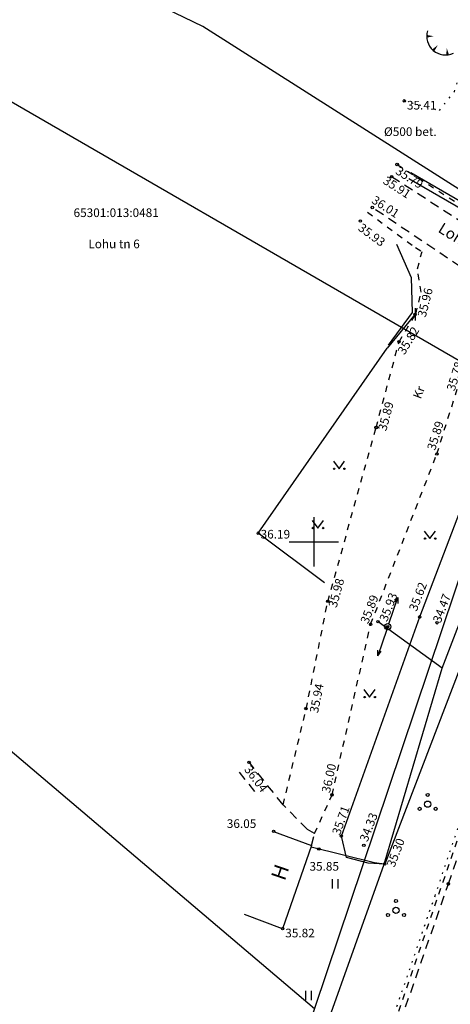
# Model space of a CAD drawing. Extents: x 552215 to 1108501, y 6583850 to 13171772.
# Drawn here: x 553676 to 553711, y 6585863 to 6585942 of the extents above; entities that cross this region are included whole.
import ezdxf
from ezdxf.enums import TextEntityAlignment as Align

# ---------------------------------------------------------------- set-up
doc = ezdxf.new("R2010")
doc.units = 0
for name, pattern in [('750_GE0610$0$ASFBET', [2.5, 1.5, -1]), ('750_GE0610$0$HOONEKP', [0.02, 0.01, 0.01]), ('750_GE0610$0$karst', [0.02, 0.01, 0.01]), ('750_GE0610$0$KATASTRIPIIR', [0.02, 0.01, 0.01]), ('750_GE0610$0$KOLVIK', [1.25, 0.25, -1]), ('750_GE0610$0$KRAAVIPERV', [0.02, 0.01, 0.01]), ('750_GE0610$0$KRUUSKILL', [2, 1, -1])]:
    doc.linetypes.add(name, pattern=pattern)
doc.layers.get('0').update_dxf_attribs({"linetype": 'CONTINUOUS', "lineweight": 5})
for name, color, linetype in [('750_GE0610$0$AED', 8, 'CONTINUOUS'), ('750_GE0610$0$HALJASTUS', 8, 'CONTINUOUS'), ('750_GE0610$0$HOONE', 8, 'CONTINUOUS'), ('750_GE0610$0$korgus', 8, 'CONTINUOUS'), ('750_GE0610$0$KTRASS', 32, 'CONTINUOUS'), ('750_GE0610$0$MPOHULIIN', 1, 'CONTINUOUS'), ('750_GE0610$0$PIIR', 32, 'CONTINUOUS'), ('750_GE0610$0$POST', 6, 'CONTINUOUS'), ('750_GE0610$0$RELJEEF', 8, 'CONTINUOUS'), ('750_GE0610$0$TEE', 8, 'CONTINUOUS'), ('750_GE0610$0$TRUUP', 6, 'CONTINUOUS'), ('750_GE0610$0$VEEKOGU', 8, 'CONTINUOUS'), ('750_GE0610$0$vork', 8, 'CONTINUOUS'), ('750_GE0610$0$VTRASS', 5, 'CONTINUOUS')]:
    doc.layers.add(name, color=color, linetype=linetype)
doc.layers.add('_TEHNOVÕRGU_KAITSEVÖÖND', color=6, linetype='CONTINUOUS', lineweight=5, true_color=0xff00ff)
doc.layers.add('_xrefid', color=7, linetype='CONTINUOUS', lineweight=9)
doc.styles.add('750_GE0610$0$ITALIC', font='italic.shx')
doc.styles.add('750_GE0610$0$ROMANS', font='romans.shx', dxfattribs={"width": 0.8, "oblique": 20})
doc.styles.add('750_GE0610$0$TXT', font='txt.shx')
doc.linetypes.add('750_GE0610$0$-K-', pattern='A,10,-1.5,["K",750_GE0610$0$ROMANS,S=1.4,R=0,X=-0.7,Y=-0.7],-1.5,10,-3', length=26)
doc.linetypes.add('750_GE0610$0$-V-', pattern='A,10,-1.5,["V",750_GE0610$0$ROMANS,S=1.4,R=0,X=-0.7,Y=-0.7],-1.5,10,-3', length=26)
doc.linetypes.add('750_GE0610$0$KIVIAED', pattern='A,0,[142,mkm.shx,S=0.6,R=10,X=0,Y=0],-2.8,[142,mkm.shx,S=0.6,R=190,X=0,Y=0],-0.6', length=3.4)
doc.linetypes.add('750_GE0610$0$LA_AED', pattern='A,2.5,[136,mkm.shx,S=0.8,R=0,X=0,Y=0],2.5', length=5)

# ---------------------------------------------------------------- blocks, each defined once
blk = doc.blocks.new('750_GE0610$0$TQNGER')
at = {"color": 0}
for points in [[(0.07, 2.29, 0, 0.433, 0), (-1.05, 2.29, 0.433, 0.433, 0)], [(0.76, 0.89, 0, 0.432, 0), (0, 0, 0.432, 0.432, 0)], [(2.19, 0.38, 0, 0.432, 0), (2.32, -0.71, 0.432, 0.432, 0)]]:
    blk.add_lwpolyline(points, format="xyseb", dxfattribs=at)
blk.add_arc((1.97, 2.3), 3.03, 163.4234, 295.1745, dxfattribs=at)
blk = doc.blocks.new('750_GE0610$0$varpos')
at = {"color": 0}
blk.add_line((0, 1), (0, -1), dxfattribs=at)
blk = doc.blocks.new('750_GE0610$0$bepost')
blk.add_circle((0, 0), 0.5)
at = {"linetype": '750_GE0610$0$karst'}
for radius in [0.197, 0.147, 0.0967, 0.0467]:
    blk.add_circle((0, 0), radius, dxfattribs=at)
blk = doc.blocks.new('750_GE0610$0$mpsuun')
at = {"linetype": 'Continuous'}
for p, q in [((0.5, 0), (5, 0)), ((5, 0), (4.1, 0.3)), ((5, 0), (4.1, -0.3))]:
    blk.add_line(p, q, dxfattribs=at)
blk = doc.blocks.new('750_GE0610$0$MURU')
at = {"color": 0, "linetype": 'Continuous'}
for p, q in [((-0.93, 1.21), (0, 0)), ((0, 0), (0.89, 1.21))]:
    blk.add_line(p, q, dxfattribs=at)
for centre in [(-0.8, 0), (0.86, 0)]:
    blk.add_ellipse(centre, major_axis=(0.0778, 0.0778), ratio=1, start_param=5.497787, end_param=11.780972, dxfattribs=at)
blk = doc.blocks.new('750_GE0610$0$PQQSAS')
at = {"color": 0, "linetype": 'Continuous'}
for centre, radius in [((0, 1.5), 0.25), ((0, 0), 0.5), ((-1.3, -0.75), 0.25), ((1.3, -0.75), 0.25)]:
    blk.add_circle(centre, radius, dxfattribs=at)
blk = doc.blocks.new('750_GE0610$0$HEIN')
at = {"color": 0, "linetype": 'Continuous'}
for p, q in [((-0.46, 0.76), (-0.46, -0.76)), ((0.46, 0.76), (0.46, -0.76))]:
    blk.add_line(p, q, dxfattribs=at)
blk = doc.blocks.new('750_GE0610$0$VKORIS')
at = {"color": 0, "linetype": 'Continuous'}
for p, q in [((0, 4), (0, -4)), ((-4, 0), (4, 0))]:
    blk.add_line(p, q, dxfattribs=at)
blk = doc.blocks.new('750_GE0610')
at = {"layer": '750_GE0610$0$AED', "linetype": '750_GE0610$0$KIVIAED', "ltscale": 0.5}
for p, q in [((553706.687, 6585924.053), (553707.882, 6585921.36)), ((553707.882, 6585921.36), (553707.946, 6585918.529)), ((553707.946, 6585918.529), (553706.023, 6585915.904))]:
    blk.add_line(p, q, dxfattribs=at)
at = {"layer": '750_GE0610$0$AED', "linetype": '750_GE0610$0$LA_AED', "ltscale": 0.5}
for p, q in [((553708.19, 6585918.393), (553705.924, 6585915.668)), ((553695.513, 6585900.692), (553705.924, 6585915.668)), ((553710.378, 6585889.792), (553720.129, 6585915.272)), ((553700.876, 6585896.684), (553695.513, 6585900.692)), ((553710.378, 6585889.792), (553705.19, 6585893.537)), ((553705.677, 6585873.931), (553710.378, 6585889.792)), ((553704.917, 6585874.031), (553699.776, 6585875.309)), ((553694.462, 6585842.485), (553705.677, 6585873.931)), ((553705.677, 6585873.931), (553704.917, 6585874.031))]:
    blk.add_line(p, q, dxfattribs=at)
at = {"layer": '750_GE0610$0$HALJASTUS', "linetype": '750_GE0610$0$KOLVIK', "ltscale": 0.5}
for points in [[(553707.315, 6585935.649), (553710.172, 6585934.878), (553711.361, 6585936.409), (553714.167, 6585944.944), (553718.387, 6585944.346), (553722.211, 6585942.644), (553715.497, 6585927.967), (553717.483, 6585926.506), (553720.257, 6585925.248), (553726.704, 6585932.585), (553732.996, 6585939.701)], [(553687.297, 6585807.092), (553695.312, 6585828.468), (553696.796, 6585833.211), (553700.622, 6585844.701), (553709.8, 6585871.375), (553715.984, 6585889.577), (553723.608, 6585910.47), (553722.41, 6585911.752), (553720.519, 6585914.221)]]:
    blk.add_lwpolyline(points, dxfattribs=at)
at = {"layer": '750_GE0610$0$HOONE', "linetype": '750_GE0610$0$HOONEKP', "ltscale": 0.5}
blk.add_lwpolyline([(553696.75, 6585876.585), (553699.82, 6585875.436), (553697.478, 6585868.715), (553694.408, 6585869.864)], dxfattribs=at)
at = {"layer": '750_GE0610$0$korgus', "linetype": 'Continuous', "ltscale": 0.5}
for centre in [(553707.315, 6585935.649), (553706.738, 6585930.504), (553706.289, 6585929.529), (553704.724, 6585927.031), (553703.765, 6585925.931), (553708.19, 6585918.393), (553706.889, 6585916.174), (553705.039, 6585909.238), (553709.95, 6585907.103), (553695.513, 6585900.692), (553701.13, 6585895.181), (553708.558, 6585893.928), (553704.595, 6585893.328), (553705.19, 6585893.537), (553709.96, 6585893.45), (553699.36, 6585886.499), (553694.771, 6585882.171), (553701.477, 6585879.538), (553696.75, 6585876.585), (553702.233, 6585876.201), (553704.044, 6585875.462), (553700.407, 6585875.152), (553705.729, 6585873.94), (553710.882, 6585872.34), (553697.478, 6585868.715)]:
    blk.add_circle(centre, 0.1, dxfattribs=at)
at = {"layer": '750_GE0610$0$KTRASS', "color": 4, "linetype": '750_GE0610$0$-K-', "ltscale": 0.5}
blk.add_lwpolyline([(553707.682, 6585929.364), (553722.096, 6585921.043)], dxfattribs=at)
at = {"layer": '750_GE0610$0$PIIR', "linetype": '750_GE0610$0$KATASTRIPIIR', "ltscale": 0.5}
for points in [[(553705.01, 6586020.45), (553740.57, 6585995.28), (553715.49, 6585926.11), (553691.04, 6585941.66), (553662.66, 6585955.36), (553684.84, 6585990.01), (553685.58, 6585989.55)], [(553602.38, 6585913.47), (553622.52, 6585895.56), (553673.45, 6585884.83), (553700.07, 6585862.25), (553693.51, 6585842.73), (553661.11, 6585748.21), (553540.34, 6585827.67), (553577.83, 6585892.62), (553581.69, 6585890.21)]]:
    blk.add_lwpolyline(points, close=True, dxfattribs=at)
blk.add_lwpolyline([(553602.38, 6585913.47), (553606, 6585917.54), (553628.4, 6585942.72), (553651.71, 6585923.04), (553666.69, 6585940.68), (553715.21, 6585912.67), (553716.76, 6585911.96), (553703.92, 6585873.71), (553700.07, 6585862.25)], dxfattribs=at)
at = {"layer": '750_GE0610$0$TEE', "linetype": '750_GE0610$0$KRUUSKILL', "ltscale": 0.5}
for points in [[(553706.738, 6585930.504), (553718.193, 6585923.15), (553719, 6585922.255), (553726.603, 6585917.535)], [(553704.333, 6585926.658), (553708.225, 6585923.783)], [(553708.225, 6585923.783), (553708.749, 6585923.477)], [(553708.241, 6585918.405), (553708.692, 6585920.179), (553708.38, 6585922.062), (553708.749, 6585923.477)], [(553697.518, 6585878.741), (553699.387, 6585886.476), (553701.13, 6585895.181), (553705.039, 6585909.238), (553706.889, 6585916.174), (553708.241, 6585918.405)], [(553700.069, 6585876.411), (553701.477, 6585879.538), (553704.595, 6585893.328), (553709.95, 6585907.103), (553712.609, 6585915.579)], [(553666.654, 6585742.497), (553667.769, 6585744.969), (553673.769, 6585763.117), (553681.183, 6585784.624), (553688.111, 6585806.629), (553695.312, 6585828.468), (553702.996, 6585850.69), (553710.445, 6585872.503), (553718.153, 6585895.055), (553723.608, 6585910.47)]]:
    blk.add_lwpolyline(points, dxfattribs=at)
at = {"layer": '750_GE0610$0$TEE', "linetype": '750_GE0610$0$ASFBET', "ltscale": 0.5}
for points in [[(553706.289, 6585929.529), (553720.951, 6585920.095)], [(553722.216, 6585915.26), (553704.724, 6585927.031)], [(553625.438, 6585614.113), (553630.268, 6585629.348), (553636.985, 6585649.483), (553643.863, 6585670.717), (553650.773, 6585692.343), (553657.69, 6585712.879), (553664.681, 6585734.103), (553666.661, 6585739.271), (553674.106, 6585762.964), (553681.183, 6585784.624), (553688.553, 6585806.52), (553695.741, 6585828.234), (553703.316, 6585850.582), (553710.882, 6585872.34), (553718.815, 6585894.828), (553724.332, 6585910.904), (553725.398, 6585913.812)], [(553697.518, 6585878.741), (553694.771, 6585882.171)], [(553693.968, 6585881.377), (553695.446, 6585879.528)], [(553699.487, 6585876.74), (553697.518, 6585878.741)], [(553700.069, 6585876.411), (553699.487, 6585876.74)], [(553699.82, 6585875.436), (553700.069, 6585876.411)]]:
    blk.add_lwpolyline(points, dxfattribs=at)
at = {"layer": '750_GE0610$0$VEEKOGU', "linetype": '750_GE0610$0$KRAAVIPERV', "ltscale": 0.5}
blk.add_lwpolyline([(553702.647, 6585874.469), (553702.233, 6585876.201), (553708.558, 6585893.928), (553716.105, 6585913.729), (553716.915, 6585915.807), (553717.775, 6585916.852), (553719.138, 6585916.627), (553720.783, 6585915.704), (553720.519, 6585914.221), (553711.807, 6585889.748), (553705.729, 6585873.94), (553704.389, 6585874.008)], close=True, dxfattribs=at)
at = {"layer": '750_GE0610$0$VTRASS', "color": 4, "linetype": '750_GE0610$0$-V-', "ltscale": 0.5}
blk.add_lwpolyline([(553707.839, 6585929.847), (553716.725, 6585924.72), (553718.917, 6585923.874)], dxfattribs=at)
at = {"layer": '750_GE0610$0$AED', "ltscale": 0.5, "xscale": 0.5, "yscale": 0.5, "zscale": 0.5}
blk.add_blockref('750_GE0610$0$varpos', (553708.19, 6585918.393), dxfattribs=at)
at = {"layer": '750_GE0610$0$HALJASTUS', "ltscale": 0.5, "xscale": 0.5, "yscale": 0.5, "zscale": 0.5}
for name, p in [('750_GE0610$0$MURU', (553702.047, 6585905.904)), ('750_GE0610$0$MURU', (553700.328, 6585901.114)), ('750_GE0610$0$MURU', (553709.393, 6585900.262)), ('750_GE0610$0$MURU', (553704.511, 6585887.446)), ('750_GE0610$0$PQQSAS', (553709.206, 6585878.785)), ('750_GE0610$0$HEIN', (553701.705, 6585872.334)), ('750_GE0610$0$PQQSAS', (553706.644, 6585870.203)), ('750_GE0610$0$HEIN', (553699.553, 6585863.308))]:
    blk.add_blockref(name, p, dxfattribs=at)
at = {"layer": '750_GE0610$0$MPOHULIIN', "ltscale": 0.5}
for xscale, yscale, zscale, rotation in [(0.500000000377783, 0.500000000377783, 0.500000000377783, 70.72318245555682), (0.5000000000622272, 0.5000000000622272, 0.5000000000622272, 251.2057714316756)]:
    blk.add_blockref('750_GE0610$0$mpsuun', (553705.972, 6585893.133), dxfattribs=dict(at, xscale=xscale, yscale=yscale, zscale=zscale, rotation=rotation))
at = {"layer": '750_GE0610$0$POST', "ltscale": 0.5, "xscale": 0.5, "yscale": 0.5, "zscale": 0.5}
blk.add_blockref('750_GE0610$0$bepost', (553705.972, 6585893.133), dxfattribs=at)
at = {"layer": '750_GE0610$0$RELJEEF', "ltscale": 0.5, "xscale": 0.5, "yscale": 0.5, "zscale": 0.5}
blk.add_blockref('750_GE0610$0$TQNGER', (553709.654, 6585939.73), dxfattribs=at)
at = {"layer": '750_GE0610$0$vork', "ltscale": 0.5, "xscale": 0.5, "yscale": 0.5, "zscale": 0.5}
blk.add_blockref('750_GE0610$0$VKORIS', (553700, 6585900), dxfattribs=at)
at = {"layer": '750_GE0610$0$HOONE', "ltscale": 0.5, "style": '750_GE0610$0$ROMANS'}
blk.add_text('H', height=1.2, rotation=70.98952, dxfattribs=at).set_placement((553697.273, 6585873.286), align=Align.MIDDLE_CENTER)
at = {"layer": '750_GE0610$0$korgus', "ltscale": 0.5, "style": '750_GE0610$0$ITALIC'}
for s, p in [(' 35.41', (553707.315, 6585935.649)), (' 36.19', (553695.486, 6585900.962)), (' 36.05', (553692.754, 6585877.562)), (' 35.85', (553699.436, 6585874.107)), (' 35.82', (553697.478, 6585868.715))]:
    blk.add_text(s, height=0.7, dxfattribs=at).set_placement(p, align=Align.TOP_LEFT)
for s, rotation, p in [(' 35.79', 327.29993, (553706.738, 6585930.504)), (' 35.91', 327.24147, (553705.73, 6585929.722)), (' 36.01', 327.24147, (553704.807, 6585928.147)), (' 35.93', 323.54691, (553703.765, 6585925.931)), (' 35.96', 75.736, (553708.313, 6585918.07)), (' 35.82', 58.78387, (553706.619, 6585915.248)), (' 35.78', 72.58287, (553710.652, 6585912.15)), (' 35.89', 75.0655, (553705.121, 6585908.882)), (' 35.89', 72.58287, (553709.072, 6585907.35)), (' 35.98', 74.4597, (553701.105, 6585894.605)), (' 35.62', 69.13604, (553707.587, 6585894.382)), (' 35.89', 68.75652, (553703.658, 6585893.364)), (' 35.93', 68.75652, (553705.19, 6585893.537)), (' 34.47', 69.13604, (553709.519, 6585893.434)), (' 35.94', 78.67741, (553699.611, 6585886.039)), (' 36.04', 306.70917, (553694.771, 6585882.171)), (' 36.00', 77.25932, (553700.57, 6585879.59)), (' 35.71', 70.36358, (553701.38, 6585876.269)), (' 34.33', 68.9688, (553703.605, 6585875.74)), (' 35.30', 68.9688, (553705.788, 6585873.679))]:
    blk.add_text(s, height=0.7, rotation=rotation, dxfattribs=at).set_placement(p, align=Align.TOP_LEFT)
at = {"layer": '750_GE0610$0$PIIR', "linetype": '750_GE0610$0$KATASTRIPIIR', "ltscale": 0.5, "style": '750_GE0610$0$TXT'}
for s, p in [('65301:013:0481', (553684.025, 6585926.516)), ('Lohu tn 6', (553683.853, 6585923.993))]:
    blk.add_text(s, height=0.7, dxfattribs=at).set_placement(p, align=Align.MIDDLE)
at = {"layer": '750_GE0610$0$TEE', "ltscale": 0.5, "style": '750_GE0610$0$ROMANS'}
for s, height, rotation, p in [('Lohu', 0.9, 328.37963, (553711.444, 6585924.716)), ('Kr', 0.7, 69.16208, (553708.491, 6585912.084))]:
    blk.add_text(s, height=height, rotation=rotation, dxfattribs=at).set_placement(p, align=Align.MIDDLE_CENTER)
at = {"layer": '750_GE0610$0$TRUUP', "linetype": 'Continuous', "ltscale": 0.5, "style": '750_GE0610$0$ROMANS'}
blk.add_text(' %%c500 bet.', height=0.7, dxfattribs=at).set_placement((553705.46, 6585933.16), align=Align.MIDDLE_LEFT)
blk = doc.blocks.new('piiburi2')
at = {"layer": '_xrefid'}
blk.add_blockref('750_GE0610', (4107.99919, 748.38633), dxfattribs=at)

msp = doc.modelspace()

# ---------------------------------------------------------------- block references
at = {"layer": '_TEHNOVÕRGU_KAITSEVÖÖND'}
msp.add_blockref('piiburi2', (-4108.006, -748.386), dxfattribs=at)

doc.saveas('drawing.dxf')
